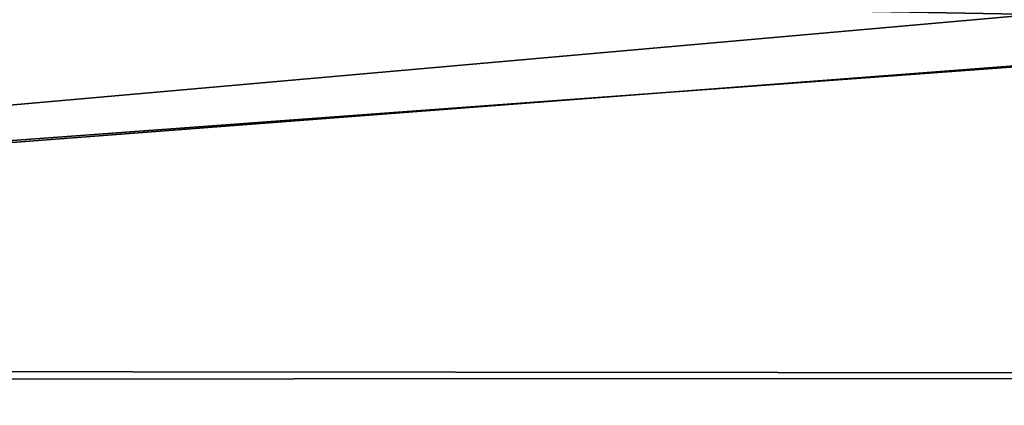
# Model space of a CAD drawing. Units: millimetres. Extents: x -110 to 111, y -283 to 1265.
# Drawn here: x -15 to -6, y 602 to 606 of the extents above; entities that cross this region are included whole.
import ezdxf

# ---------------------------------------------------------------- set-up
doc = ezdxf.new("R2010")
doc.units = ezdxf.units.MM
doc.header["$LTSCALE"] = 21.359881
for name, color, linetype in [('831', 7, 'CONTINUOUS'), ('863', 7, 'CONTINUOUS'), ('865', 7, 'CONTINUOUS')]:
    doc.layers.add(name, color=color, linetype=linetype)

msp = doc.modelspace()

# ---------------------------------------------------------------- linework, layer by layer
at = {"layer": '831', "linetype": 'Continuous'}
for points in [[(-46.5, 602.3063, -16.7646), (-46.5, 606.5796, -13.0223), (0.1838, 605.7321, -13.9496), (-46.5, 602.3063, -16.7646)], [(0.1838, 605.7321, -13.9496), (-46.5, 606.5796, -13.0223), (-2.695, 605.9855, -13.6844), (0.1838, 605.7321, -13.9496)], [(-46.5, 606.4907, 13.1252), (-46.5, 602.192, 16.8384), (-3.0174, 606.0452, 13.6205), (-46.5, 606.4907, 13.1252)], [(-3.0174, 606.0452, 13.6205), (-46.5, 602.192, 16.8384), (-0.1823, 605.7321, 13.9496), (-3.0174, 606.0452, 13.6205)], [(21, 602.2361, -16.8101), (-46.5, 602.3063, -16.7646), (0.1838, 605.7321, -13.9496), (21, 602.2361, -16.8101)], [(-46.5, 602.192, 16.8384), (21, 602.2131, 16.8249), (-0.1823, 605.7321, 13.9496), (-46.5, 602.192, 16.8384)], [(-46.5, 597.1537, -19.1545), (-46.5, 602.3063, -16.7646), (21, 602.2361, -16.8101), (-46.5, 597.1537, -19.1545)], [(21, 597.0539, -19.1841), (-46.5, 597.1537, -19.1545), (21, 602.2361, -16.8101), (21, 597.0539, -19.1841)], [(21, 602.2131, 16.8249), (-46.5, 602.192, 16.8384), (21, 597.0399, 19.1883), (21, 602.2131, 16.8249)], [(-46.5, 602.192, 16.8384), (-46.5, 597.0228, 19.1933), (21, 597.0399, 19.1883), (-46.5, 602.192, 16.8384)]]:
    msp.add_3dface(points, dxfattribs=at)
at = {"layer": '863', "linetype": 'Continuous'}
for points in [[(-2.8129, 605.7482, 14.5288), (-5.9532, 607.8194, 13.5499), (-6.1067, 606.6481, 13.4815), (-2.8129, 605.7482, 14.5288)], [(-2.906, 607.0332, 14.5119), (-5.9532, 607.8194, 13.5499), (-2.8129, 605.7482, 14.5288), (-2.906, 607.0332, 14.5119)]]:
    msp.add_3dface(points, dxfattribs=at)
at = {"layer": '865', "linetype": 'Continuous'}
msp.add_3dface([(3.0739, 605.7958, 14.4767), (-2.8129, 605.7482, 14.5288), (-6.1067, 606.6481, 13.4815), (3.0739, 605.7958, 14.4767)], dxfattribs=at)

doc.saveas('drawing.dxf')
